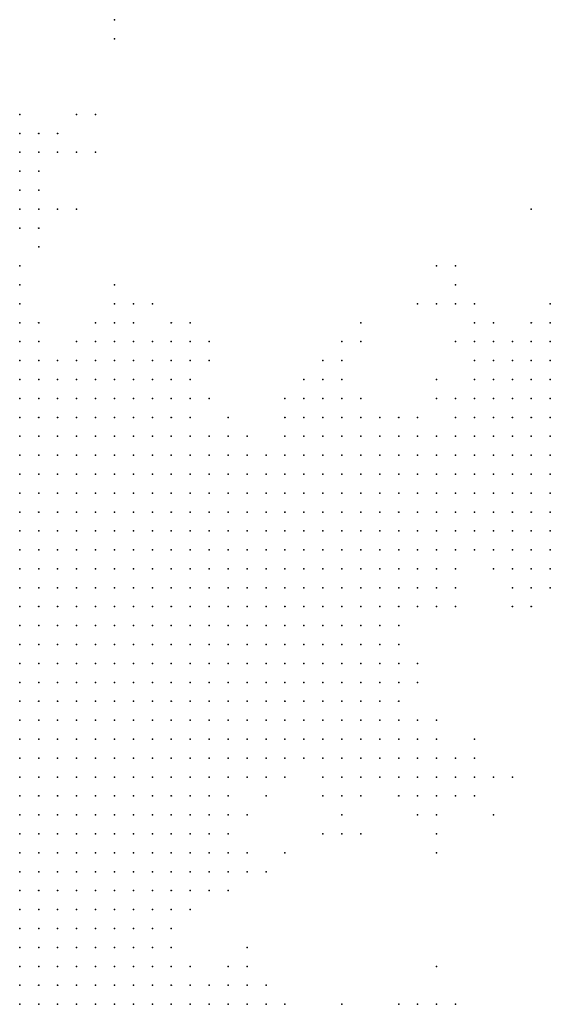
# Model space of a CAD drawing. Units: inches. Extents: x -1.39 to 1.39, y -1.01 to 1.01.
# Drawn here: x 0.4 to 0.46, y -0.24 to -0.14 of the extents above; entities that cross this region are included whole.
import ezdxf

# ---------------------------------------------------------------- set-up
doc = ezdxf.new("R2010")
doc.units = ezdxf.units.IN
doc.header["$MEASUREMENT"] = 0
doc.header["$PDMODE"] = 32
doc.header["$PDSIZE"] = 1e-05
for name, color, linetype in [('layer10', 10, 'Continuous'), ('layer105', 105, 'Continuous'), ('layer107', 107, 'Continuous'), ('layer11', 11, 'Continuous'), ('layer115', 115, 'Continuous'), ('layer12', 12, 'Continuous'), ('layer122', 122, 'Continuous'), ('layer13', 13, 'Continuous'), ('layer14', 14, 'Continuous'), ('layer140', 140, 'Continuous'), ('layer15', 15, 'Continuous'), ('layer151', 151, 'Continuous'), ('layer16', 16, 'Continuous'), ('layer17', 17, 'Continuous'), ('layer18', 18, 'Continuous'), ('layer19', 19, 'Continuous'), ('layer20', 20, 'Continuous'), ('layer21', 21, 'Continuous'), ('layer22', 22, 'Continuous'), ('layer23', 23, 'Continuous'), ('layer24', 24, 'Continuous'), ('layer25', 25, 'Continuous'), ('layer26', 26, 'Continuous'), ('layer27', 27, 'Continuous'), ('layer28', 28, 'Continuous'), ('layer29', 29, 'Continuous'), ('layer30', 30, 'Continuous'), ('layer31', 31, 'Continuous'), ('layer32', 32, 'Continuous'), ('layer33', 33, 'Continuous'), ('layer34', 34, 'Continuous'), ('layer35', 35, 'Continuous'), ('layer36', 36, 'Continuous'), ('layer37', 37, 'Continuous'), ('layer40', 40, 'Continuous'), ('layer41', 41, 'Continuous'), ('layer43', 43, 'Continuous'), ('layer45', 45, 'Continuous'), ('layer47', 47, 'Continuous'), ('layer48', 48, 'Continuous'), ('layer50', 50, 'Continuous'), ('layer51', 51, 'Continuous'), ('layer52', 52, 'Continuous'), ('layer60', 60, 'Continuous'), ('layer65', 65, 'Continuous'), ('layer67', 67, 'Continuous'), ('layer71', 71, 'Continuous'), ('layer73', 73, 'Continuous'), ('layer74', 74, 'Continuous'), ('layer8', 8, 'Continuous'), ('layer81', 81, 'Continuous'), ('layer89', 89, 'Continuous'), ('layer9', 9, 'Continuous'), ('layer91', 91, 'Continuous'), ('layer92', 92, 'Continuous')]:
    doc.layers.add(name, color=color, linetype=linetype)

msp = doc.modelspace()

# ---------------------------------------------------------------- linework, layer by layer
at = {"layer": 'layer10', "color": 10}
for p in [(0.4019, -0.1899), (0.4019, -0.1919), (0.4039, -0.1919), (0.4019, -0.1939), (0.4039, -0.1939), (0.4019, -0.1959), (0.4039, -0.1959), (0.4059, -0.1959), (0.4019, -0.1979), (0.4039, -0.1979), (0.4059, -0.1979), (0.4079, -0.1979), (0.4019, -0.1999), (0.4039, -0.1999), (0.4059, -0.1999), (0.4079, -0.1999), (0.4019, -0.2019), (0.4039, -0.2019), (0.4059, -0.2019), (0.4079, -0.2019), (0.4019, -0.2039), (0.4039, -0.2039), (0.4059, -0.2039), (0.4079, -0.2039), (0.4099, -0.2039), (0.4019, -0.2059), (0.4039, -0.2059), (0.4059, -0.2059), (0.4079, -0.2059), (0.4099, -0.2059), (0.4019, -0.2079), (0.4039, -0.2079), (0.4059, -0.2079), (0.4079, -0.2079), (0.4099, -0.2079), (0.4019, -0.2099), (0.4039, -0.2099), (0.4059, -0.2099), (0.4079, -0.2099), (0.4099, -0.2099), (0.4119, -0.2099), (0.4019, -0.2119), (0.4039, -0.2119), (0.4059, -0.2119), (0.4079, -0.2119), (0.4099, -0.2119), (0.4119, -0.2119), (0.4019, -0.2139), (0.4039, -0.2139), (0.4059, -0.2139), (0.4079, -0.2139), (0.4099, -0.2139), (0.4119, -0.2139), (0.4019, -0.2159), (0.4039, -0.2159), (0.4059, -0.2159), (0.4079, -0.2159), (0.4099, -0.2159), (0.4119, -0.2159), (0.4019, -0.2179), (0.4039, -0.2179), (0.4059, -0.2179), (0.4079, -0.2179), (0.4099, -0.2179), (0.4119, -0.2179), (0.4019, -0.2199), (0.4039, -0.2199), (0.4059, -0.2199), (0.4079, -0.2199), (0.4099, -0.2199), (0.4119, -0.2199), (0.4039, -0.2219), (0.4059, -0.2219), (0.4079, -0.2219), (0.4099, -0.2219), (0.4119, -0.2219), (0.4059, -0.2239), (0.4079, -0.2239), (0.4099, -0.2239), (0.4119, -0.2239), (0.4059, -0.2259), (0.4079, -0.2259), (0.4099, -0.2259), (0.4119, -0.2259), (0.4079, -0.2279), (0.4099, -0.2279), (0.4119, -0.2279), (0.4099, -0.2299), (0.4119, -0.2299), (0.4139, -0.2299), (0.4119, -0.2319), (0.4139, -0.2319), (0.4119, -0.2339), (0.4139, -0.2339), (0.4139, -0.2359), (0.4159, -0.2359), (0.4159, -0.2379), (0.4159, -0.2399), (0.4179, -0.2399)]:
    msp.add_point(p, dxfattribs=at)
at = {"layer": 'layer105', "color": 105}
msp.add_point((0.4019, -0.1659), dxfattribs=at)
at = {"layer": 'layer107', "color": 107}
msp.add_point((0.4159, -0.1659), dxfattribs=at)
at = {"layer": 'layer11', "color": 11}
for p in [(0.4019, -0.1799), (0.4039, -0.1799), (0.4019, -0.1819), (0.4039, -0.1819), (0.4059, -0.1819), (0.4019, -0.1839), (0.4039, -0.1839), (0.4059, -0.1839), (0.4079, -0.1839), (0.4019, -0.1859), (0.4039, -0.1859), (0.4059, -0.1859), (0.4079, -0.1859), (0.4099, -0.1859), (0.4019, -0.1879), (0.4039, -0.1879), (0.4059, -0.1879), (0.4079, -0.1879), (0.4099, -0.1879), (0.4039, -0.1899), (0.4059, -0.1899), (0.4079, -0.1899), (0.4099, -0.1899), (0.4119, -0.1899), (0.4059, -0.1919), (0.4079, -0.1919), (0.4099, -0.1919), (0.4119, -0.1919), (0.4139, -0.1919), (0.4059, -0.1939), (0.4079, -0.1939), (0.4099, -0.1939), (0.4119, -0.1939), (0.4139, -0.1939), (0.4159, -0.1939), (0.4079, -0.1959), (0.4099, -0.1959), (0.4119, -0.1959), (0.4139, -0.1959), (0.4159, -0.1959), (0.4099, -0.1979), (0.4119, -0.1979), (0.4139, -0.1979), (0.4159, -0.1979), (0.4179, -0.1979), (0.4099, -0.1999), (0.4119, -0.1999), (0.4139, -0.1999), (0.4159, -0.1999), (0.4179, -0.1999), (0.4099, -0.2019), (0.4119, -0.2019), (0.4139, -0.2019), (0.4159, -0.2019), (0.4179, -0.2019), (0.4119, -0.2039), (0.4139, -0.2039), (0.4159, -0.2039), (0.4179, -0.2039), (0.4199, -0.2039), (0.4119, -0.2059), (0.4139, -0.2059), (0.4159, -0.2059), (0.4179, -0.2059), (0.4199, -0.2059), (0.4119, -0.2079), (0.4139, -0.2079), (0.4159, -0.2079), (0.4179, -0.2079), (0.4199, -0.2079), (0.4139, -0.2099), (0.4159, -0.2099), (0.4179, -0.2099), (0.4199, -0.2099), (0.4139, -0.2119), (0.4159, -0.2119), (0.4179, -0.2119), (0.4199, -0.2119), (0.4139, -0.2139), (0.4159, -0.2139), (0.4179, -0.2139), (0.4199, -0.2139), (0.4139, -0.2159), (0.4159, -0.2159), (0.4179, -0.2159), (0.4199, -0.2159), (0.4139, -0.2179), (0.4159, -0.2179), (0.4179, -0.2179), (0.4199, -0.2179), (0.4139, -0.2199), (0.4159, -0.2199), (0.4179, -0.2199), (0.4199, -0.2199), (0.4139, -0.2219), (0.4159, -0.2219), (0.4179, -0.2219), (0.4139, -0.2239), (0.4159, -0.2239), (0.4179, -0.2239), (0.4139, -0.2259), (0.4159, -0.2259), (0.4139, -0.2279), (0.4159, -0.2279), (0.4159, -0.2299), (0.4159, -0.2319), (0.4159, -0.2339), (0.4179, -0.2359), (0.4179, -0.2379), (0.4199, -0.2379), (0.4199, -0.2399), (0.4219, -0.2399), (0.4239, -0.2399)]:
    msp.add_point(p, dxfattribs=at)
at = {"layer": 'layer115', "color": 115}
msp.add_point((0.4459, -0.1619), dxfattribs=at)
at = {"layer": 'layer12', "color": 12}
for p in [(0.4019, -0.1739), (0.4019, -0.1759), (0.4039, -0.1759), (0.4059, -0.1759), (0.4019, -0.1779), (0.4039, -0.1779), (0.4059, -0.1779), (0.4079, -0.1779), (0.4099, -0.1779), (0.4059, -0.1799), (0.4079, -0.1799), (0.4099, -0.1799), (0.4119, -0.1799), (0.4139, -0.1799), (0.4079, -0.1819), (0.4099, -0.1819), (0.4119, -0.1819), (0.4139, -0.1819), (0.4159, -0.1819), (0.4099, -0.1839), (0.4119, -0.1839), (0.4139, -0.1839), (0.4159, -0.1839), (0.4179, -0.1839), (0.4199, -0.1839), (0.4119, -0.1859), (0.4139, -0.1859), (0.4159, -0.1859), (0.4179, -0.1859), (0.4199, -0.1859), (0.4219, -0.1859), (0.4119, -0.1879), (0.4139, -0.1879), (0.4159, -0.1879), (0.4179, -0.1879), (0.4199, -0.1879), (0.4219, -0.1879), (0.4239, -0.1879), (0.4139, -0.1899), (0.4159, -0.1899), (0.4179, -0.1899), (0.4199, -0.1899), (0.4219, -0.1899), (0.4239, -0.1899), (0.4159, -0.1919), (0.4179, -0.1919), (0.4199, -0.1919), (0.4219, -0.1919), (0.4239, -0.1919), (0.4259, -0.1919), (0.4179, -0.1939), (0.4199, -0.1939), (0.4219, -0.1939), (0.4239, -0.1939), (0.4259, -0.1939), (0.4179, -0.1959), (0.4199, -0.1959), (0.4219, -0.1959), (0.4239, -0.1959), (0.4259, -0.1959), (0.4279, -0.1959), (0.4199, -0.1979), (0.4219, -0.1979), (0.4239, -0.1979), (0.4259, -0.1979), (0.4279, -0.1979), (0.4199, -0.1999), (0.4219, -0.1999), (0.4239, -0.1999), (0.4259, -0.1999), (0.4279, -0.1999), (0.4199, -0.2019), (0.4219, -0.2019), (0.4239, -0.2019), (0.4259, -0.2019), (0.4279, -0.2019), (0.4219, -0.2039), (0.4239, -0.2039), (0.4259, -0.2039), (0.4279, -0.2039), (0.4219, -0.2059), (0.4239, -0.2059), (0.4259, -0.2059), (0.4219, -0.2079), (0.4239, -0.2079), (0.4259, -0.2079), (0.4219, -0.2099), (0.4239, -0.2099), (0.4259, -0.2099), (0.4219, -0.2119), (0.4239, -0.2119), (0.4219, -0.2139), (0.4239, -0.2139), (0.4219, -0.2159), (0.4239, -0.2159), (0.4219, -0.2179), (0.4219, -0.2199), (0.4199, -0.2219), (0.4219, -0.2219), (0.4199, -0.2239), (0.4179, -0.2259), (0.4199, -0.2259), (0.4179, -0.2279), (0.4219, -0.2379), (0.4259, -0.2399)]:
    msp.add_point(p, dxfattribs=at)
at = {"layer": 'layer122', "color": 122}
msp.add_point((0.4499, -0.2119), dxfattribs=at)
at = {"layer": 'layer13', "color": 13}
for p in [(0.4019, -0.1719), (0.4039, -0.1719), (0.4059, -0.1719), (0.4039, -0.1739), (0.4059, -0.1739), (0.4079, -0.1739), (0.4099, -0.1739), (0.4119, -0.1739), (0.4079, -0.1759), (0.4099, -0.1759), (0.4119, -0.1759), (0.4139, -0.1759), (0.4119, -0.1779), (0.4139, -0.1779), (0.4159, -0.1779), (0.4159, -0.1799), (0.4179, -0.1799), (0.4179, -0.1819), (0.4199, -0.1819), (0.4219, -0.1819), (0.4219, -0.1839), (0.4239, -0.1839), (0.4239, -0.1859), (0.4259, -0.1859), (0.4259, -0.1879), (0.4279, -0.1879), (0.4299, -0.1879), (0.4259, -0.1899), (0.4279, -0.1899), (0.4299, -0.1899), (0.4319, -0.1899), (0.4279, -0.1919), (0.4299, -0.1919), (0.4319, -0.1919), (0.4279, -0.1939), (0.4299, -0.1939), (0.4319, -0.1939), (0.4339, -0.1939), (0.4299, -0.1959), (0.4319, -0.1959), (0.4339, -0.1959), (0.4299, -0.1979), (0.4319, -0.1979), (0.4339, -0.1979), (0.4359, -0.1979), (0.4299, -0.1999), (0.4319, -0.1999), (0.4339, -0.1999), (0.4359, -0.1999), (0.4299, -0.2019), (0.4319, -0.2019), (0.4339, -0.2019), (0.4359, -0.2019), (0.4299, -0.2039), (0.4319, -0.2039), (0.4339, -0.2039), (0.4279, -0.2059), (0.4299, -0.2059), (0.4319, -0.2059), (0.4339, -0.2059), (0.4279, -0.2079), (0.4299, -0.2079), (0.4319, -0.2079), (0.4279, -0.2099), (0.4299, -0.2099), (0.4319, -0.2099), (0.4259, -0.2119), (0.4279, -0.2119), (0.4259, -0.2139), (0.4239, -0.2179), (0.4239, -0.2199), (0.4239, -0.2219), (0.4219, -0.2239), (0.4219, -0.2259), (0.4199, -0.2279), (0.4179, -0.2299), (0.4179, -0.2339), (0.4199, -0.2359), (0.4239, -0.2379)]:
    msp.add_point(p, dxfattribs=at)
at = {"layer": 'layer14', "color": 14}
for p in [(0.4019, -0.1699), (0.4039, -0.1699), (0.4079, -0.1719), (0.4099, -0.1719), (0.4119, -0.1719), (0.4139, -0.1719), (0.4139, -0.1739), (0.4159, -0.1739), (0.4159, -0.1759), (0.4179, -0.1759), (0.4179, -0.1779), (0.4199, -0.1799), (0.4239, -0.1819), (0.4259, -0.1819), (0.4279, -0.1819), (0.4259, -0.1839), (0.4279, -0.1839), (0.4299, -0.1839), (0.4319, -0.1839), (0.4279, -0.1859), (0.4299, -0.1859), (0.4319, -0.1859), (0.4339, -0.1859), (0.4359, -0.1859), (0.4319, -0.1879), (0.4339, -0.1879), (0.4359, -0.1879), (0.4339, -0.1899), (0.4359, -0.1899), (0.4379, -0.1899), (0.4339, -0.1919), (0.4359, -0.1919), (0.4379, -0.1919), (0.4359, -0.1939), (0.4379, -0.1939), (0.4359, -0.1959), (0.4379, -0.1959), (0.4379, -0.1979), (0.4379, -0.1999), (0.4379, -0.2019), (0.4359, -0.2039), (0.4379, -0.2039), (0.4359, -0.2059), (0.4379, -0.2059), (0.4339, -0.2079), (0.4359, -0.2079), (0.4339, -0.2099), (0.4359, -0.2099), (0.4299, -0.2119), (0.4319, -0.2119), (0.4339, -0.2119), (0.4279, -0.2139), (0.4299, -0.2139), (0.4239, -0.2239), (0.4239, -0.2259), (0.4279, -0.2399)]:
    msp.add_point(p, dxfattribs=at)
at = {"layer": 'layer140', "color": 140}
msp.add_point((0.4519, -0.2199), dxfattribs=at)
at = {"layer": 'layer15', "color": 15}
for p in [(0.4099, -0.1699), (0.4119, -0.1699), (0.4159, -0.1719), (0.4179, -0.1739), (0.4199, -0.1759), (0.4199, -0.1779), (0.4219, -0.1799), (0.4239, -0.1799), (0.4299, -0.1819), (0.4319, -0.1819), (0.4339, -0.1819), (0.4359, -0.1819), (0.4379, -0.1819), (0.4339, -0.1839), (0.4359, -0.1839), (0.4379, -0.1839), (0.4399, -0.1839), (0.4379, -0.1859), (0.4399, -0.1859), (0.4419, -0.1859), (0.4379, -0.1879), (0.4399, -0.1879), (0.4419, -0.1879), (0.4399, -0.1899), (0.4419, -0.1899), (0.4399, -0.1919), (0.4419, -0.1919), (0.4399, -0.1939), (0.4419, -0.1939), (0.4399, -0.1959), (0.4419, -0.1959), (0.4399, -0.1979), (0.4399, -0.1999), (0.4399, -0.2019), (0.4399, -0.2039), (0.4399, -0.2059), (0.4379, -0.2079), (0.4399, -0.2079), (0.4379, -0.2099), (0.4399, -0.2099), (0.4359, -0.2119), (0.4379, -0.2119), (0.4319, -0.2139), (0.4339, -0.2139), (0.4219, -0.2279), (0.4199, -0.2299)]:
    msp.add_point(p, dxfattribs=at)
at = {"layer": 'layer151', "color": 151}
msp.add_point((0.4379, -0.2219), dxfattribs=at)
at = {"layer": 'layer16', "color": 16}
for p in [(0.4019, -0.1519), (0.4019, -0.1539), (0.4019, -0.1559), (0.4019, -0.1679), (0.4079, -0.1699), (0.4139, -0.1699), (0.4179, -0.1719), (0.4199, -0.1739), (0.4259, -0.1799), (0.4319, -0.1799), (0.4339, -0.1799), (0.4359, -0.1799), (0.4379, -0.1799), (0.4399, -0.1819), (0.4419, -0.1819), (0.4419, -0.1839), (0.4439, -0.1839), (0.4439, -0.1859), (0.4459, -0.1859), (0.4439, -0.1879), (0.4459, -0.1879), (0.4439, -0.1899), (0.4459, -0.1899), (0.4439, -0.1919), (0.4459, -0.1919), (0.4439, -0.1939), (0.4459, -0.1939), (0.4439, -0.1959), (0.4419, -0.1979), (0.4419, -0.2019), (0.4419, -0.2039), (0.4419, -0.2059), (0.4399, -0.2119), (0.4359, -0.2139), (0.4379, -0.2139), (0.4399, -0.2139), (0.4259, -0.2159), (0.4299, -0.2159), (0.4359, -0.2159), (0.4259, -0.2199), (0.4259, -0.2239), (0.4239, -0.2279), (0.4239, -0.2359), (0.4259, -0.2379)]:
    msp.add_point(p, dxfattribs=at)
at = {"layer": 'layer17', "color": 17}
for p in [(0.4019, -0.1499), (0.4099, -0.1679), (0.4119, -0.1679), (0.4199, -0.1719), (0.4319, -0.1779), (0.4339, -0.1779), (0.4359, -0.1779), (0.4299, -0.1799), (0.4399, -0.1799), (0.4419, -0.1799), (0.4439, -0.1799), (0.4439, -0.1819), (0.4459, -0.1819), (0.4479, -0.1819), (0.4459, -0.1839), (0.4479, -0.1839), (0.4499, -0.1839), (0.4479, -0.1859), (0.4499, -0.1859), (0.4479, -0.1879), (0.4499, -0.1879), (0.4479, -0.1899), (0.4499, -0.1899), (0.4479, -0.1919), (0.4479, -0.1939), (0.4459, -0.1959), (0.4439, -0.1979), (0.4419, -0.1999), (0.4419, -0.2079), (0.4419, -0.2099), (0.4419, -0.2119), (0.4419, -0.2139), (0.4279, -0.2159), (0.4339, -0.2159), (0.4379, -0.2159), (0.4399, -0.2159), (0.4259, -0.2259)]:
    msp.add_point(p, dxfattribs=at)
at = {"layer": 'layer18', "color": 18}
for p in [(0.4019, -0.1479), (0.4039, -0.1499), (0.4039, -0.1519), (0.4039, -0.1539), (0.4039, -0.1559), (0.4039, -0.1679), (0.4159, -0.1699), (0.4179, -0.1699), (0.4219, -0.1759), (0.4339, -0.1759), (0.4359, -0.1759), (0.4379, -0.1779), (0.4459, -0.1799), (0.4479, -0.1799), (0.4499, -0.1799), (0.4499, -0.1819), (0.4519, -0.1819), (0.4519, -0.1839), (0.4539, -0.1839), (0.4519, -0.1859), (0.4539, -0.1859), (0.4519, -0.1879), (0.4539, -0.1879), (0.4519, -0.1899), (0.4499, -0.1919), (0.4479, -0.1959), (0.4439, -0.2119), (0.4439, -0.2139), (0.4419, -0.2159), (0.4359, -0.2179)]:
    msp.add_point(p, dxfattribs=at)
at = {"layer": 'layer19', "color": 19}
for p in [(0.4039, -0.1479), (0.4019, -0.1579), (0.4499, -0.1779), (0.4519, -0.1799), (0.4539, -0.1799), (0.4539, -0.1819), (0.4559, -0.1839), (0.4559, -0.1859), (0.4559, -0.1879), (0.4539, -0.1899), (0.4519, -0.1919), (0.4459, -0.1979), (0.4439, -0.2059), (0.4439, -0.2159), (0.4379, -0.2179), (0.4259, -0.2359)]:
    msp.add_point(p, dxfattribs=at)
at = {"layer": 'layer20', "color": 20}
for p in [(0.4039, -0.1579), (0.4119, -0.1659), (0.4219, -0.1719), (0.4339, -0.1739), (0.4319, -0.1759), (0.4379, -0.1759), (0.4499, -0.1759), (0.4519, -0.1759), (0.4299, -0.1779), (0.4419, -0.1779), (0.4439, -0.1779), (0.4479, -0.1779), (0.4519, -0.1779), (0.4539, -0.1779), (0.4559, -0.1799), (0.4559, -0.1819), (0.4579, -0.1859), (0.4579, -0.1879), (0.4559, -0.1899), (0.4579, -0.1899), (0.4539, -0.1919), (0.4559, -0.1919), (0.4339, -0.2179), (0.4279, -0.2379), (0.4299, -0.2399)]:
    msp.add_point(p, dxfattribs=at)
at = {"layer": 'layer21', "color": 21}
for p in [(0.4059, -0.1479), (0.4059, -0.1499), (0.4059, -0.1559), (0.4199, -0.1699), (0.4359, -0.1739), (0.4539, -0.1759), (0.4559, -0.1759), (0.4559, -0.1779), (0.4579, -0.1839), (0.4579, -0.1919), (0.4479, -0.1979), (0.4439, -0.2039), (0.4459, -0.2159), (0.4419, -0.2179), (0.4439, -0.2179), (0.4459, -0.2179), (0.4359, -0.2199)]:
    msp.add_point(p, dxfattribs=at)
at = {"layer": 'layer22', "color": 22}
for p in [(0.4019, -0.1459), (0.4319, -0.1739), (0.4519, -0.1739), (0.4539, -0.1739), (0.4559, -0.1739), (0.4479, -0.1759), (0.4579, -0.1779), (0.4559, -0.1939), (0.4579, -0.1939), (0.4459, -0.2139)]:
    msp.add_point(p, dxfattribs=at)
at = {"layer": 'layer23', "color": 23}
for p in [(0.4019, -0.1619), (0.4139, -0.1659), (0.4359, -0.1719), (0.4519, -0.1719), (0.4539, -0.1719), (0.4559, -0.1719), (0.4479, -0.2159)]:
    msp.add_point(p, dxfattribs=at)
at = {"layer": 'layer24', "color": 24}
for p in [(0.4539, -0.1699), (0.4559, -0.1699), (0.4579, -0.1719), (0.4499, -0.1739), (0.4579, -0.1739), (0.4579, -0.1759), (0.4579, -0.1799), (0.4579, -0.1819), (0.4519, -0.1939), (0.4559, -0.1959), (0.4459, -0.2119), (0.4439, -0.2199), (0.4459, -0.2199), (0.4279, -0.2259), (0.4419, -0.2399)]:
    msp.add_point(p, dxfattribs=at)
at = {"layer": 'layer25', "color": 25}
for p in [(0.4079, -0.1499), (0.4519, -0.1699), (0.4579, -0.1699), (0.4339, -0.1719), (0.4539, -0.1939), (0.4439, -0.2099), (0.4479, -0.2179), (0.4439, -0.2399)]:
    msp.add_point(p, dxfattribs=at)
at = {"layer": 'layer26', "color": 26}
for p in [(0.4199, -0.1679), (0.4579, -0.1959), (0.4499, -0.2159), (0.4179, -0.2319)]:
    msp.add_point(p, dxfattribs=at)
at = {"layer": 'layer27', "color": 27}
for p in [(0.4559, -0.1679), (0.4579, -0.1679), (0.4499, -0.1699), (0.4459, -0.2099)]:
    msp.add_point(p, dxfattribs=at)
at = {"layer": 'layer28', "color": 28}
for p in [(0.4499, -0.1679), (0.4519, -0.1679), (0.4359, -0.1699), (0.4239, -0.1779), (0.4359, -0.2219), (0.4359, -0.2399)]:
    msp.add_point(p, dxfattribs=at)
at = {"layer": 'layer29', "color": 29}
for p in [(0.4079, -0.1459), (0.4459, -0.2219)]:
    msp.add_point(p, dxfattribs=at)
at = {"layer": 'layer30', "color": 30}
msp.add_point((0.4079, -0.1559), dxfattribs=at)
at = {"layer": 'layer31', "color": 31}
msp.add_point((0.4559, -0.1979), dxfattribs=at)
at = {"layer": 'layer32', "color": 32}
for p in [(0.4579, -0.1659), (0.4499, -0.1719), (0.4339, -0.2219)]:
    msp.add_point(p, dxfattribs=at)
at = {"layer": 'layer33', "color": 33}
for p in [(0.4219, -0.1699), (0.4399, -0.1779), (0.4539, -0.1959), (0.4499, -0.2139)]:
    msp.add_point(p, dxfattribs=at)
at = {"layer": 'layer34', "color": 34}
for p in [(0.4039, -0.1599), (0.4139, -0.1679), (0.4479, -0.1699)]:
    msp.add_point(p, dxfattribs=at)
at = {"layer": 'layer35', "color": 35}
msp.add_point((0.4479, -0.1659), dxfattribs=at)
at = {"layer": 'layer36', "color": 36}
for p in [(0.4499, -0.1659), (0.4459, -0.2239), (0.4459, -0.2399)]:
    msp.add_point(p, dxfattribs=at)
at = {"layer": 'layer37', "color": 37}
msp.add_point((0.4539, -0.1979), dxfattribs=at)
at = {"layer": 'layer40', "color": 40}
for p in [(0.4099, -0.1499), (0.4299, -0.1759)]:
    msp.add_point(p, dxfattribs=at)
at = {"layer": 'layer41', "color": 41}
for p in [(0.4519, -0.2159), (0.4499, -0.2179)]:
    msp.add_point(p, dxfattribs=at)
at = {"layer": 'layer43', "color": 43}
for p in [(0.4019, -0.1639), (0.4539, -0.2159)]:
    msp.add_point(p, dxfattribs=at)
at = {"layer": 'layer45', "color": 45}
for p in [(0.4119, -0.1359), (0.4259, -0.2339)]:
    msp.add_point(p, dxfattribs=at)
at = {"layer": 'layer47', "color": 47}
msp.add_point((0.4459, -0.1659), dxfattribs=at)
at = {"layer": 'layer48', "color": 48}
msp.add_point((0.4479, -0.1639), dxfattribs=at)
at = {"layer": 'layer50', "color": 50}
msp.add_point((0.4379, -0.1679), dxfattribs=at)
at = {"layer": 'layer51', "color": 51}
msp.add_point((0.4379, -0.1699), dxfattribs=at)
at = {"layer": 'layer52', "color": 52}
for p in [(0.4099, -0.1459), (0.4459, -0.1739)]:
    msp.add_point(p, dxfattribs=at)
at = {"layer": 'layer60', "color": 60}
for p in [(0.4479, -0.1619), (0.4479, -0.2139)]:
    msp.add_point(p, dxfattribs=at)
at = {"layer": 'layer65', "color": 65}
msp.add_point((0.4479, -0.2399), dxfattribs=at)
at = {"layer": 'layer67', "color": 67}
for p in [(0.4119, -0.1639), (0.4459, -0.2359)]:
    msp.add_point(p, dxfattribs=at)
at = {"layer": 'layer71', "color": 71}
msp.add_point((0.4559, -0.1559), dxfattribs=at)
at = {"layer": 'layer73', "color": 73}
msp.add_point((0.4459, -0.1759), dxfattribs=at)
at = {"layer": 'layer74', "color": 74}
msp.add_point((0.4179, -0.1679), dxfattribs=at)
at = {"layer": 'layer8', "color": 8}
for p in [(0.4019, -0.2399), (0.4039, -0.2399)]:
    msp.add_point(p, dxfattribs=at)
at = {"layer": 'layer81', "color": 81}
msp.add_point((0.4299, -0.2239), dxfattribs=at)
at = {"layer": 'layer89', "color": 89}
msp.add_point((0.4439, -0.1659), dxfattribs=at)
at = {"layer": 'layer9', "color": 9}
for p in [(0.4019, -0.2219), (0.4019, -0.2239), (0.4039, -0.2239), (0.4019, -0.2259), (0.4039, -0.2259), (0.4019, -0.2279), (0.4039, -0.2279), (0.4059, -0.2279), (0.4019, -0.2299), (0.4039, -0.2299), (0.4059, -0.2299), (0.4079, -0.2299), (0.4019, -0.2319), (0.4039, -0.2319), (0.4059, -0.2319), (0.4079, -0.2319), (0.4099, -0.2319), (0.4019, -0.2339), (0.4039, -0.2339), (0.4059, -0.2339), (0.4079, -0.2339), (0.4099, -0.2339), (0.4019, -0.2359), (0.4039, -0.2359), (0.4059, -0.2359), (0.4079, -0.2359), (0.4099, -0.2359), (0.4119, -0.2359), (0.4019, -0.2379), (0.4039, -0.2379), (0.4059, -0.2379), (0.4079, -0.2379), (0.4099, -0.2379), (0.4119, -0.2379), (0.4139, -0.2379), (0.4059, -0.2399), (0.4079, -0.2399), (0.4099, -0.2399), (0.4119, -0.2399), (0.4139, -0.2399)]:
    msp.add_point(p, dxfattribs=at)
at = {"layer": 'layer91', "color": 91}
msp.add_point((0.4119, -0.1379), dxfattribs=at)
at = {"layer": 'layer92', "color": 92}
msp.add_point((0.4279, -0.2179), dxfattribs=at)

doc.saveas('drawing.dxf')
